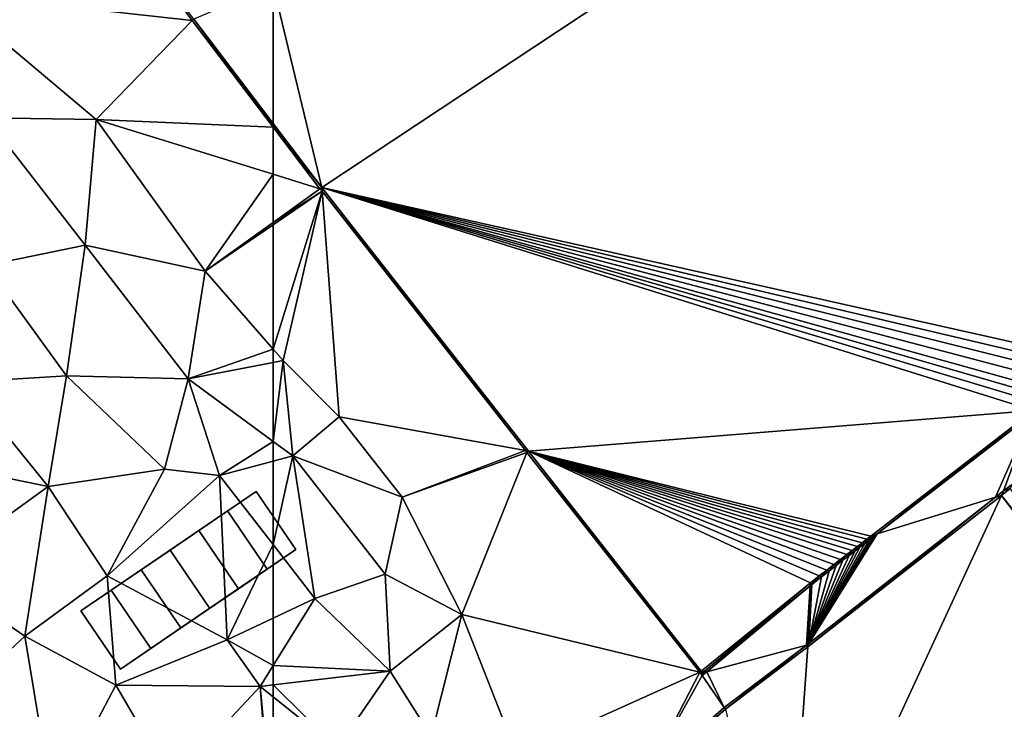
# Model space of a CAD drawing. Extents: x 1988 to 3037, y -3000 to -1952.
# Drawn here: x 2361 to 2415, y -2942 to -2904 of the extents above; entities that cross this region are included whole.
import ezdxf

# ---------------------------------------------------------------- set-up
doc = ezdxf.new("R2010")
doc.units = 0
doc.header["$MEASUREMENT"] = 0
for name, color, linetype in [('Bygninger_Projekteret', 85, 'Continuous'), ('Terraen', 33, 'Continuous'), ('Terraen_vand', 33, 'Continuous')]:
    doc.layers.add(name, color=color, linetype=linetype)

# ---------------------------------------------------------------- blocks, each defined once
blk = doc.blocks.new('1km_6222_575_Flyttet_X-573000m_Y-6225000m_ACAD_1_FMEBLOCK2')
at = {"layer": 'Terraen', "color": 9, "true_color": 0xbbbbbb}
for points in [[(58.065, 32.974, 1.121), (52.105, 41.088, 1.124), (44.61, 34.46, 1.43)], [(58.065, 32.974, 1.121), (58.161, 33.046, 0), (52.105, 41.088, 1.124)], [(58.065, 32.974, 1.121), (44.61, 34.46, 1.43), (52.82, 27.55, 1.37)], [(44.61, 34.46, 1.43), (46.79, 27.65, 1.64), (52.82, 27.55, 1.37)], [(62.5, 27.141, 1.145), (58.065, 32.974, 1.121), (52.82, 27.55, 1.37)], [(62.5, 27.339, 0), (58.161, 33.046, 0), (58.065, 32.974, 1.121)], [(62.5, 27.339, 0), (58.065, 32.974, 1.121), (62.5, 27.265, 0.42)], [(62.5, 27.141, 1.145), (62.5, 27.265, 0.42), (58.065, 32.974, 1.121)], [(46.79, 19.57, 1.76), (52.21, 20.69, 1.56), (46.79, 27.65, 1.64)], [(52.82, 27.55, 1.37), (46.79, 27.65, 1.64), (52.21, 20.69, 1.56)], [(52.82, 27.55, 1.37), (52.21, 20.69, 1.56), (58.79, 19.26, 1.4)], [(62.5, 24.561, 1.203), (52.82, 27.55, 1.37), (58.79, 19.26, 1.4)], [(62.5, 24.561, 1.203), (62.5, 27.141, 1.145), (52.82, 27.55, 1.37)], [(62.5, 21.926, 1.257), (62.5, 24.561, 1.203), (58.79, 19.26, 1.4)], [(62.5, 21.797, 1.259), (62.5, 21.926, 1.257), (58.79, 19.26, 1.4)], [(62.5, 15.001, 1.522), (62.5, 21.797, 1.259), (58.79, 19.26, 1.4)], [(46.79, 19.57, 1.76), (51.19, 13.54, 1.92), (52.21, 20.69, 1.56)], [(57.86, 13.38, 1.59), (52.21, 20.69, 1.56), (51.19, 13.54, 1.92)], [(57.86, 13.38, 1.59), (58.79, 19.26, 1.4), (52.21, 20.69, 1.56)], [(46.79, 19.57, 1.76), (45.56, 13.19, 1.83), (51.19, 13.54, 1.92)], [(62.5, 15.001, 1.522), (58.79, 19.26, 1.4), (57.86, 13.38, 1.59)], [(62.5, 15.001, 1.522), (57.86, 13.38, 1.59), (62.5, 14.265, 1.545)], [(62.5, 9.951, 1.785), (62.5, 14.265, 1.545), (57.86, 13.38, 1.59)], [(51.19, 13.54, 1.92), (45.56, 13.19, 1.83), (50.19, 7.49, 1.86)], [(51.19, 13.54, 1.92), (50.19, 7.49, 1.86), (56.55, 8.43, 1.78)], [(57.86, 13.38, 1.59), (51.19, 13.54, 1.92), (56.55, 8.43, 1.78)], [(45.56, 13.19, 1.83), (40.5, 9.48, 2.03), (50.19, 7.49, 1.86)], [(57.86, 13.38, 1.59), (56.55, 8.43, 1.78), (59.57, 8.09, 1.89)], [(62.5, 9.951, 1.785), (57.86, 13.38, 1.59), (59.57, 8.09, 1.89)], [(62.5, 9.951, 1.785), (59.57, 8.09, 1.89), (62.5, 8.874, 1.846)], [(40.5, 9.48, 2.03), (43.75, 2.84, 1.89), (50.19, 7.49, 1.86)], [(62.5, 4.318, 1.901), (62.5, 8.874, 1.846), (59.57, 8.09, 1.89)], [(56.55, 8.43, 1.78), (50.19, 7.49, 1.86), (53.41, 2.6, 1.89)], [(59.57, 8.09, 1.89), (56.55, 8.43, 1.78), (53.41, 2.6, 1.89)], [(59.57, 8.09, 1.89), (53.41, 2.6, 1.89), (59.99, -0.89, 1.86)], [(62.5, 4.318, 1.901), (59.57, 8.09, 1.89), (59.99, -0.89, 1.86)], [(50.19, 7.49, 1.86), (43.75, 2.84, 1.89), (48.91, -0.7, 1.92)], [(50.19, 7.49, 1.86), (48.91, -0.7, 1.92), (53.41, 2.6, 1.89)], [(62.5, 4.318, 1.901), (59.99, -0.89, 1.86), (62.5, 0.292, 1.886)], [(48.91, -0.7, 1.92), (43.75, 2.84, 1.89), (45.07, -4.26, 1.95)], [(53.41, 2.6, 1.89), (48.91, -0.7, 1.92), (53.89, -3.37, 1.86)], [(59.99, -0.89, 1.86), (53.41, 2.6, 1.89), (53.89, -3.37, 1.86)], [(62.5, -2.302, 1.948), (62.5, 0.292, 1.886), (59.99, -0.89, 1.86)], [(48.91, -0.7, 1.92), (45.07, -4.26, 1.95), (50.45, -9.94, 1.86)], [(48.91, -0.7, 1.92), (50.45, -9.94, 1.86), (53.89, -3.37, 1.86)], [(59.99, -0.89, 1.86), (53.89, -3.37, 1.86), (61.79, -3.44, 1.96)], [(62.5, -2.302, 1.948), (59.99, -0.89, 1.86), (61.79, -3.44, 1.96)], [(62.5, -3.356, 1.954), (62.5, -2.302, 1.948), (61.79, -3.44, 1.96)], [(53.89, -3.37, 1.86), (50.45, -9.94, 1.86), (56.95, -8.63, 1.91)], [(61.79, -3.44, 1.96), (53.89, -3.37, 1.86), (56.95, -8.63, 1.91)], [(61.79, -3.44, 1.96), (56.95, -8.63, 1.91), (62.39, -11.15, 1.79)], [(62.5, -4.007, 1.943), (62.5, -3.356, 1.954), (61.79, -3.44, 1.96)], [(62.5, -4.007, 1.943), (61.79, -3.44, 1.96), (62.5, -11.018, 1.792)], [(61.79, -3.44, 1.96), (62.39, -11.15, 1.79), (62.5, -11.018, 1.792)]]:
    blk.add_polyline3d(points, close=True, dxfattribs=at)
blk = doc.blocks.new('1km_6222_575_Flyttet_X-573000m_Y-6225000m_ACAD_1_FMEBLOCK11')
at = {"layer": 'Terraen_vand', "color": 132, "true_color": 0x00ced1}
blk.add_polyline3d([(62.5, 41.142, 0), (62.5, 48.697, 0), (58.161, 46.849, 0)], close=True, dxfattribs=at)
blk = doc.blocks.new('1km_6222_575_Flyttet_X-573000m_Y-6225000m_ACAD_1_FMEBLOCK104')
at = {"layer": 'Terraen_vand', "color": 132, "true_color": 0x00ced1}
for points in [[(-59.841, 23.842, 0), (-8.083, 58.076, 0), (-62.5, 34.894, 0)], [(-8.083, 58.076, 0), (-59.841, 23.842, 0), (-17.463, 14.357, 0)], [(-62.5, 27.339, 0), (-59.841, 23.842, 0), (-62.5, 34.894, 0)], [(-59.841, 23.842, 0), (-17.963, 13.962, 0), (-17.463, 14.357, 0)], [(-59.841, 23.842, 0), (-18.49, 13.545, 0), (-17.963, 13.962, 0)], [(-59.841, 23.842, 0), (-19.045, 13.106, 0), (-18.49, 13.545, 0)], [(-59.841, 23.842, 0), (-19.619, 12.653, 0), (-19.045, 13.106, 0)], [(-59.841, 23.842, 0), (-20.022, 12.335, 0), (-19.619, 12.653, 0)], [(-59.841, 23.842, 0), (-20.446, 12, 0), (-20.022, 12.335, 0)], [(-59.841, 23.842, 0), (-20.892, 11.647, 0), (-20.446, 12, 0)], [(-59.841, 23.842, 0), (-48.522, 9.421, 0), (-20.892, 11.647, 0)], [(-48.522, 9.421, 0), (-29.804, 4.775, 0), (-20.892, 11.647, 0)], [(-48.522, 9.421, 0), (-33.105, 2.229, 0), (-32.619, 2.604, 0)], [(-48.522, 9.421, 0), (-39.079, -2.601, 0), (-33.105, 2.229, 0)], [(-48.522, 9.421, 0), (-30.017, 4.61, 0), (-29.804, 4.775, 0)], [(-48.522, 9.421, 0), (-30.267, 4.417, 0), (-30.017, 4.61, 0)], [(-48.522, 9.421, 0), (-30.533, 4.213, 0), (-30.267, 4.417, 0)], [(-48.522, 9.421, 0), (-30.814, 3.996, 0), (-30.533, 4.213, 0)], [(-48.522, 9.421, 0), (-31.112, 3.766, 0), (-30.814, 3.996, 0)], [(-48.522, 9.421, 0), (-31.457, 3.5, 0), (-31.112, 3.766, 0)], [(-48.522, 9.421, 0), (-31.822, 3.218, 0), (-31.457, 3.5, 0)], [(-48.522, 9.421, 0), (-32.209, 2.92, 0), (-31.822, 3.218, 0)], [(-48.522, 9.421, 0), (-32.619, 2.604, 0), (-32.209, 2.92, 0)], [(-22.645, 7.004, 0), (-34.476, -18.577, 0), (7.461, -32.655, 0)], [(-33.235, -1.282, 0), (-34.476, -18.577, 0), (-22.645, 7.004, 0)], [(-22.168, 7.377, 0), (-22.645, 7.004, 0), (8.348, -31.953, 0)], [(-22.645, 7.004, 0), (7.893, -32.313, 0), (8.348, -31.953, 0)], [(-22.645, 7.004, 0), (7.461, -32.655, 0), (7.893, -32.313, 0)], [(-39.079, -2.601, 0), (-38.911, -2.622, 0), (-33.105, 2.229, 0)], [(-33.235, -1.282, 0), (-37.741, -4.692, 0), (-34.476, -18.577, 0)], [(-39.002, -2.699, 0), (-38.911, -2.622, 0), (-39.079, -2.601, 0)]]:
    blk.add_polyline3d(points, close=True, dxfattribs=at)
blk = doc.blocks.new('1km_6222_575_Flyttet_X-573000m_Y-6225000m_ACAD_1_FMEBLOCK135')
at = {"layer": 'Terraen', "color": 9, "true_color": 0xbbbbbb}
for points in [[(-62.5, 27.339, 0), (-62.5, 27.265, 0.42), (-59.841, 23.842, 0)], [(-62.5, 27.141, 1.145), (-59.841, 23.842, 0), (-62.5, 27.265, 0.42)], [(-62.5, 24.561, 1.203), (-59.936, 23.769, 1.159), (-62.5, 27.141, 1.145)], [(-62.5, 27.141, 1.145), (-59.936, 23.769, 1.159), (-59.841, 23.842, 0)], [(-62.5, 21.926, 1.257), (-59.936, 23.769, 1.159), (-62.5, 24.561, 1.203)], [(-59.824, 23.627, 1.158), (-59.936, 23.769, 1.159), (-62.5, 21.926, 1.257)], [(-59.936, 23.769, 1.159), (-59.824, 23.627, 1.158), (-59.841, 23.842, 0)], [(-59.841, 23.842, 0), (-59.824, 23.627, 1.158), (-48.522, 9.421, 0)], [(-62.5, 15.001, 1.522), (-61.95, 14.37, 1.54), (-59.824, 23.627, 1.158)], [(-62.5, 15.001, 1.522), (-59.824, 23.627, 1.158), (-62.5, 21.797, 1.259)], [(-62.5, 21.797, 1.259), (-59.824, 23.627, 1.158), (-62.5, 21.926, 1.257)], [(-59.824, 23.627, 1.158), (-61.95, 14.37, 1.54), (-58.89, 11.3, 1.64)], [(-59.824, 23.627, 1.158), (-48.7, 9.453, 1.077), (-48.522, 9.421, 0)], [(-59.824, 23.627, 1.158), (-58.89, 11.3, 1.64), (-48.7, 9.453, 1.077)], [(-62.5, 15.001, 1.522), (-62.5, 14.265, 1.545), (-61.95, 14.37, 1.54)], [(-62.5, 14.265, 1.545), (-62.5, 9.951, 1.785), (-61.95, 14.37, 1.54)], [(-62.5, 9.951, 1.785), (-61.43, 9.16, 1.83), (-61.95, 14.37, 1.54)], [(-61.95, 14.37, 1.54), (-61.43, 9.16, 1.83), (-58.89, 11.3, 1.64)], [(-20.892, 11.647, 0), (-29.804, 4.775, 0), (-29.453, 4.894, 0.481)], [(-20.892, 11.647, 0), (-29.453, 4.894, 0.481), (-20.992, 11.419, 0.499)], [(-29.453, 4.894, 0.481), (-22.968, 6.904, 0.536), (-20.992, 11.419, 0.499)], [(-22.532, 7.245, 0.538), (-20.992, 11.419, 0.499), (-22.968, 6.904, 0.536)], [(-22.051, 7.621, 0.54), (-20.992, 11.419, 0.499), (-22.532, 7.245, 0.538)], [(-58.89, 11.3, 1.64), (-61.43, 9.16, 1.83), (-55.44, 6.9, 1.58)], [(-48.7, 9.453, 1.077), (-58.89, 11.3, 1.64), (-55.44, 6.9, 1.58)], [(-62.5, 9.951, 1.785), (-62.5, 8.874, 1.846), (-61.43, 9.16, 1.83)], [(-62.5, 4.318, 1.901), (-60.21, 1.37, 1.91), (-61.43, 9.16, 1.83)], [(-62.5, 4.318, 1.901), (-61.43, 9.16, 1.83), (-62.5, 8.874, 1.846)], [(-61.43, 9.16, 1.83), (-56.37, 2.69, 1.87), (-55.44, 6.9, 1.58)], [(-61.43, 9.16, 1.83), (-60.21, 1.37, 1.91), (-56.37, 2.69, 1.87)], [(-48.616, 9.346, 1.076), (-48.7, 9.453, 1.077), (-55.44, 6.9, 1.58)], [(-48.616, 9.346, 1.076), (-55.44, 6.9, 1.58), (-52.17, 0.49, 1.86)], [(-48.616, 9.346, 1.076), (-52.17, 0.49, 1.86), (-39.156, -2.662, 1.049)], [(-48.616, 9.346, 1.076), (-48.522, 9.421, 0), (-48.7, 9.453, 1.077)], [(-48.616, 9.346, 1.076), (-39.156, -2.662, 1.049), (-48.522, 9.421, 0)], [(-48.522, 9.421, 0), (-39.156, -2.662, 1.049), (-39.079, -2.601, 0)], [(-22.051, 7.621, 0.54), (-22.532, 7.245, 0.538), (-22.168, 7.377, 0)], [(-33.235, -1.282, 0), (-22.645, 7.004, 0), (-22.968, 6.904, 0.536)], [(-22.532, 7.245, 0.538), (-22.968, 6.904, 0.536), (-22.645, 7.004, 0)], [(-22.168, 7.377, 0), (-22.532, 7.245, 0.538), (-22.645, 7.004, 0)], [(-55.44, 6.9, 1.58), (-56.37, 2.69, 1.87), (-52.17, 0.49, 1.86)], [(-33.235, -1.282, 0), (-22.968, 6.904, 0.536), (-33.181, -1.087, 0.491)], [(-33.181, -1.087, 0.491), (-22.968, 6.904, 0.536), (-29.453, 4.894, 0.481)], [(-33.181, -1.087, 0.491), (-29.453, 4.894, 0.481), (-29.655, 4.738, 0.481)], [(-29.655, 4.738, 0.481), (-29.453, 4.894, 0.481), (-29.804, 4.775, 0)], [(-62.5, 4.318, 1.901), (-62.5, 0.292, 1.886), (-60.21, 1.37, 1.91)], [(-33.181, -1.087, 0.491), (-29.655, 4.738, 0.481), (-29.87, 4.572, 0.481)], [(-33.181, -1.087, 0.491), (-29.87, 4.572, 0.481), (-30.122, 4.378, 0.48)], [(-33.181, -1.087, 0.491), (-30.122, 4.378, 0.48), (-30.39, 4.171, 0.479)], [(-30.39, 4.171, 0.479), (-30.267, 4.417, 0), (-30.533, 4.213, 0)], [(-30.39, 4.171, 0.479), (-30.122, 4.378, 0.48), (-30.267, 4.417, 0)], [(-30.122, 4.378, 0.48), (-30.017, 4.61, 0), (-30.267, 4.417, 0)], [(-30.122, 4.378, 0.48), (-29.87, 4.572, 0.481), (-30.017, 4.61, 0)], [(-29.87, 4.572, 0.481), (-29.804, 4.775, 0), (-30.017, 4.61, 0)], [(-29.87, 4.572, 0.481), (-29.655, 4.738, 0.481), (-29.804, 4.775, 0)], [(-33.181, -1.087, 0.491), (-30.39, 4.171, 0.479), (-30.673, 3.953, 0.479)], [(-33.181, -1.087, 0.491), (-30.673, 3.953, 0.479), (-30.973, 3.721, 0.478)], [(-30.973, 3.721, 0.478), (-30.814, 3.996, 0), (-31.112, 3.766, 0)], [(-30.973, 3.721, 0.478), (-30.673, 3.953, 0.479), (-30.814, 3.996, 0)], [(-30.673, 3.953, 0.479), (-30.533, 4.213, 0), (-30.814, 3.996, 0)], [(-30.673, 3.953, 0.479), (-30.39, 4.171, 0.479), (-30.533, 4.213, 0)], [(-33.181, -1.087, 0.491), (-30.973, 3.721, 0.478), (-31.321, 3.453, 0.477)], [(-33.181, -1.087, 0.491), (-31.321, 3.453, 0.477), (-31.689, 3.169, 0.477)], [(-31.689, 3.169, 0.477), (-31.457, 3.5, 0), (-31.822, 3.218, 0)], [(-31.689, 3.169, 0.477), (-31.321, 3.453, 0.477), (-31.457, 3.5, 0)], [(-31.321, 3.453, 0.477), (-31.112, 3.766, 0), (-31.457, 3.5, 0)], [(-31.321, 3.453, 0.477), (-30.973, 3.721, 0.478), (-31.112, 3.766, 0)], [(-32.08, 2.868, 0.476), (-33.181, -1.087, 0.491), (-31.689, 3.169, 0.477)], [(-32.493, 2.549, 0.475), (-33.181, -1.087, 0.491), (-32.08, 2.868, 0.476)], [(-32.493, 2.549, 0.475), (-32.209, 2.92, 0), (-32.619, 2.604, 0)], [(-32.493, 2.549, 0.475), (-32.08, 2.868, 0.476), (-32.209, 2.92, 0)], [(-32.08, 2.868, 0.476), (-31.822, 3.218, 0), (-32.209, 2.92, 0)], [(-32.08, 2.868, 0.476), (-31.689, 3.169, 0.477), (-31.822, 3.218, 0)], [(-56.37, 2.69, 1.87), (-60.21, 1.37, 1.91), (-56.1, -2.6, 1.9)], [(-52.17, 0.49, 1.86), (-56.37, 2.69, 1.87), (-56.1, -2.6, 1.9)], [(-33.105, 2.229, 0), (-38.911, -2.622, 0), (-33.115, 2.065, 0.482)], [(-33.03, 2.135, 0.474), (-33.181, -1.087, 0.491), (-32.493, 2.549, 0.475)], [(-33.03, 2.135, 0.474), (-33.105, 2.229, 0), (-33.115, 2.065, 0.482)], [(-33.03, 2.135, 0.474), (-32.619, 2.604, 0), (-33.105, 2.229, 0)], [(-33.03, 2.135, 0.474), (-32.493, 2.549, 0.475), (-32.619, 2.604, 0)], [(-38.778, -2.639, 1.026), (-33.115, 2.065, 0.482), (-38.911, -2.622, 0)], [(-33.309, -1.187, 0.49), (-33.115, 2.065, 0.482), (-38.778, -2.639, 1.026)], [(-33.309, -1.187, 0.49), (-33.226, -1.122, 0.491), (-33.115, 2.065, 0.482)], [(-33.115, 2.065, 0.482), (-33.226, -1.122, 0.491), (-33.181, -1.087, 0.491)], [(-33.03, 2.135, 0.474), (-33.115, 2.065, 0.482), (-33.181, -1.087, 0.491)], [(-56.1, -2.6, 1.9), (-60.21, 1.37, 1.91), (-62.5, -2.302, 1.948)], [(-62.5, -2.302, 1.948), (-60.21, 1.37, 1.91), (-62.5, 0.292, 1.886)], [(-52.17, 0.49, 1.86), (-56.1, -2.6, 1.9), (-53.86, -6.16, 1.79)], [(-52.17, 0.49, 1.86), (-53.86, -6.16, 1.79), (-49.16, -7.17, 1.79)], [(-39.156, -2.662, 1.049), (-52.17, 0.49, 1.86), (-49.16, -7.17, 1.79)], [(-37.816, -4.598, 1.141), (-33.309, -1.187, 0.49), (-38.778, -2.639, 1.026)], [(-37.816, -4.598, 1.141), (-37.741, -4.692, 0), (-33.309, -1.187, 0.49)], [(-33.309, -1.187, 0.49), (-37.741, -4.692, 0), (-33.235, -1.282, 0)], [(-33.309, -1.187, 0.49), (-33.235, -1.282, 0), (-33.226, -1.122, 0.491)], [(-33.235, -1.282, 0), (-33.181, -1.087, 0.491), (-33.226, -1.122, 0.491)], [(-62.5, -3.356, 1.954), (-56.1, -2.6, 1.9), (-62.5, -2.302, 1.948)], [(-58.99, -6.81, 1.86), (-56.1, -2.6, 1.9), (-62.5, -3.356, 1.954)], [(-56.1, -2.6, 1.9), (-58.99, -6.81, 1.86), (-53.86, -6.16, 1.79)], [(-39.156, -2.662, 1.049), (-49.16, -7.17, 1.79), (-42.096, -8.341, 1.414)], [(-39.017, -2.838, 1.049), (-39.156, -2.662, 1.049), (-42.096, -8.341, 1.414)], [(-39.002, -2.699, 0), (-39.079, -2.601, 0), (-39.156, -2.662, 1.049)], [(-39.017, -2.838, 1.049), (-39.002, -2.699, 0), (-39.156, -2.662, 1.049)], [(-39.017, -2.838, 1.049), (-38.778, -2.639, 1.026), (-39.002, -2.699, 0)], [(-37.816, -4.598, 1.141), (-38.778, -2.639, 1.026), (-39.017, -2.838, 1.049)], [(-39.002, -2.699, 0), (-38.778, -2.639, 1.026), (-38.911, -2.622, 0)], [(-37.816, -4.598, 1.141), (-39.017, -2.838, 1.049), (-42.096, -8.341, 1.414)], [(-62.5, -4.007, 1.943), (-58.99, -6.81, 1.86), (-62.5, -3.356, 1.954)], [(-62.5, -4.007, 1.943), (-62.5, -11.018, 1.792), (-58.99, -6.81, 1.86)], [(-37.816, -4.598, 1.141), (-42.096, -8.341, 1.414), (-37.741, -4.692, 0)], [(-37.741, -4.692, 0), (-42.096, -8.341, 1.414), (-42.036, -8.434, 0)]]:
    blk.add_polyline3d(points, close=True, dxfattribs=at)
blk = doc.blocks.new('Projekteret_bygning_66210')
at = {"layer": 'Bygninger_Projekteret', "color": 85, "true_color": 0x5f994c}
for points in [[(-3.715, -4.858, 1.713), (-5.883, -1.674, 1.713), (3.715, 4.858, 1.713), (5.883, 1.674, 1.713)], [(3.715, 4.858, 1.913), (-5.883, -1.674, 1.913), (-2.577, 0.576, 4.965)], [(-5.883, -1.674, 1.713), (-5.883, -1.674, 1.913), (3.715, 4.858, 1.913), (3.715, 4.858, 1.713)], [(0.569, 2.717, 4.965), (3.715, 4.858, 1.913), (-2.577, 0.576, 4.965)], [(2.142, 3.788, 6.669), (3.715, 4.858, 4.965), (0.569, 2.717, 4.965)], [(3.715, 4.858, 4.965), (3.715, 4.858, 1.913), (0.569, 2.717, 4.965)], [(2.142, 3.788, 6.669), (3.715, 4.858, 4.965), (5.883, 1.674, 4.965), (4.31, 0.603, 6.669)], [(5.883, 1.674, 1.913), (5.883, 1.674, 1.713), (3.715, 4.858, 1.713), (3.715, 4.858, 1.913)], [(5.883, 1.674, 4.965), (5.883, 1.674, 1.913), (3.715, 4.858, 1.913), (3.715, 4.858, 4.965)], [(2.142, 3.788, 6.669), (4.31, 0.603, 6.669), (2.737, -0.467, 4.965), (0.569, 2.717, 4.965)], [(-1.004, 1.647, 6.669), (0.569, 2.717, 4.965), (-2.577, 0.576, 4.965)], [(1.164, -1.538, 6.669), (-1.004, 1.647, 6.669), (0.569, 2.717, 4.965), (2.737, -0.467, 4.965)], [(-3.715, -4.858, 1.913), (-3.715, -4.858, 1.713), (5.883, 1.674, 1.713), (5.883, 1.674, 1.913)], [(5.883, 1.674, 1.913), (-0.409, -2.608, 4.965), (-3.715, -4.858, 1.913)], [(-1.004, 1.647, 6.669), (1.164, -1.538, 6.669), (-0.409, -2.608, 4.965), (-2.577, 0.576, 4.965)], [(5.883, 1.674, 1.913), (2.737, -0.467, 4.965), (-0.409, -2.608, 4.965)], [(5.883, 1.674, 1.913), (5.883, 1.674, 4.965), (2.737, -0.467, 4.965)], [(5.883, 1.674, 4.965), (4.31, 0.603, 6.669), (2.737, -0.467, 4.965)], [(-5.883, -1.674, 4.965), (-4.23, -0.549, 6.669), (-2.577, 0.576, 4.965)], [(-2.577, 0.576, 4.965), (-5.883, -1.674, 1.913), (-5.883, -1.674, 4.965)], [(-4.23, -0.549, 6.669), (-2.577, 0.576, 4.965), (-0.409, -2.608, 4.965), (-2.062, -3.733, 6.669)], [(2.737, -0.467, 4.965), (1.164, -1.538, 6.669), (-0.409, -2.608, 4.965)], [(-5.883, -1.674, 4.965), (-4.23, -0.549, 6.669), (-2.062, -3.733, 6.669), (-3.715, -4.858, 4.965)], [(-5.883, -1.674, 1.713), (-5.883, -1.674, 1.913), (-3.715, -4.858, 1.913), (-3.715, -4.858, 1.713)], [(-3.715, -4.858, 4.965), (-3.715, -4.858, 1.913), (-5.883, -1.674, 1.913), (-5.883, -1.674, 4.965)], [(-0.409, -2.608, 4.965), (-3.715, -4.858, 4.965), (-3.715, -4.858, 1.913)], [(-2.062, -3.733, 6.669), (-3.715, -4.858, 4.965), (-0.409, -2.608, 4.965)]]:
    blk.add_3dface(points, dxfattribs=at)

msp = doc.modelspace()

# ---------------------------------------------------------------- block references
at = {"layer": 'Bygninger_Projekteret', "color": 85, "true_color": 0x5f994c}
msp.add_blockref('Projekteret_bygning_66210', (2370.365, -2935.138), dxfattribs=at)
at = {"layer": 'Terraen', "color": 9, "true_color": 0xbbbbbb}
for name, p in [('1km_6222_575_Flyttet_X-573000m_Y-6225000m_ACAD_1_FMEBLOCK2', (2312.5, -2937.5)), ('1km_6222_575_Flyttet_X-573000m_Y-6225000m_ACAD_1_FMEBLOCK135', (2437.5, -2937.5))]:
    msp.add_blockref(name, p, dxfattribs=at)
at = {"layer": 'Terraen_vand', "color": 132, "true_color": 0x00ced1}
for name, p in [('1km_6222_575_Flyttet_X-573000m_Y-6225000m_ACAD_1_FMEBLOCK104', (2437.5, -2937.5)), ('1km_6222_575_Flyttet_X-573000m_Y-6225000m_ACAD_1_FMEBLOCK11', (2312.5, -2951.303))]:
    msp.add_blockref(name, p, dxfattribs=at)

doc.saveas('drawing.dxf')
